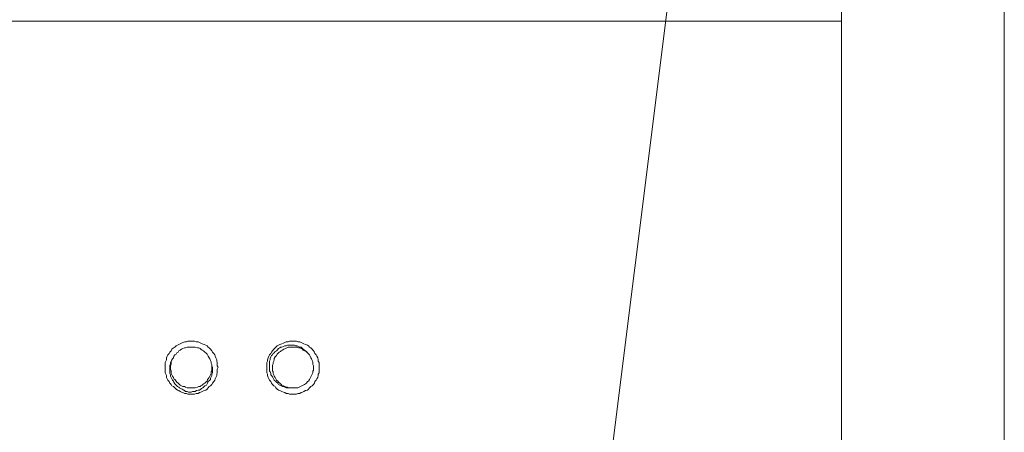
# Model space of a CAD drawing. Units: inches. Extents: x -1056 to 2848, y -1438 to 783.
# Drawn here: x 1996 to 2183, y -422 to -344 of the extents above; entities that cross this region are included whole.
import ezdxf

# ---------------------------------------------------------------- set-up
doc = ezdxf.new("R2010")
doc.units = ezdxf.units.IN
doc.header["$MEASUREMENT"] = 0
doc.layers.add('图层 1', color=7, linetype='Continuous')

msp = doc.modelspace()

# ---------------------------------------------------------------- linework, layer by layer
at = {"layer": '图层 1', "color": 7, "lineweight": 9}
for points in [[(2151.96, -594.22), (2151.96, 252.36)], [(2182.8, 252.48), (2182.8, -594.22)], [(2093.77, -543.26), (2122.42, -314.55)], [(2151.96, -344.04), (1767.41, -344.04)], [(2034.02, -409.41), (2033.88, -409.18), (2033.88, -408.94), (2033.88, -408.53), (2033.76, -408.25), (2033.76, -408), (2033.62, -407.63), (2033.5, -407.34), (2033.38, -407.08), (2033.23, -406.82), (2032.98, -406.56), (2032.84, -406.31), (2032.57, -406.03), (2032.32, -405.79), (2032.17, -405.65), (2031.93, -405.4), (2031.68, -405.26), (2031.41, -405.13), (2031.03, -405.03), (2030.77, -404.9), (2030.49, -404.73), (2030.23, -404.6), (2029.87, -404.6), (2029.59, -404.48), (2029.32, -404.48), (2028.95, -404.48), (2028.68, -404.48), (2028.29, -404.48), (2028.02, -404.6), (2027.76, -404.6), (2027.36, -404.73), (2027.13, -404.9), (2026.86, -405.03), (2026.6, -405.13), (2026.33, -405.26), (2026.07, -405.4), (2025.82, -405.65), (2025.56, -405.79), (2025.3, -406.03), (2025.17, -406.31), (2024.89, -406.56), (2024.78, -406.82), (2024.51, -407.08), (2024.39, -407.34), (2024.25, -407.63), (2024.25, -408), (2024.11, -408.25), (2023.99, -408.53), (2023.99, -408.94), (2023.99, -409.18), (2023.99, -409.41), (2023.99, -409.82), (2023.99, -410.09), (2023.99, -410.48), (2024.11, -410.71), (2024.25, -410.98), (2024.25, -411.39), (2024.39, -411.64), (2024.51, -411.89), (2024.78, -412.13), (2024.89, -412.42), (2025.17, -412.67), (2025.3, -412.92), (2025.56, -413.04), (2025.82, -413.32), (2026.07, -413.59), (2026.33, -413.73), (2026.6, -413.85), (2026.86, -413.99), (2027.13, -414.12), (2027.36, -414.23), (2027.76, -414.37), (2028.02, -414.37), (2028.29, -414.5), (2028.68, -414.5), (2028.95, -414.5), (2029.32, -414.5), (2029.59, -414.5), (2029.87, -414.37), (2030.23, -414.37), (2030.49, -414.23), (2030.77, -414.12), (2031.03, -413.99), (2031.41, -413.85), (2031.68, -413.73), (2031.93, -413.59), (2032.17, -413.32), (2032.32, -413.04), (2032.57, -412.92), (2032.84, -412.67), (2032.98, -412.42), (2033.23, -412.13), (2033.38, -411.89), (2033.5, -411.64), (2033.62, -411.39), (2033.76, -410.98), (2033.76, -410.71), (2033.88, -410.48), (2033.88, -410.09), (2033.88, -409.82), (2034.02, -409.41), (2034.02, -409.41)], [(2032.84, -409.41), (2032.84, -409.18), (2032.84, -408.94), (2032.71, -408.65), (2032.71, -408.4), (2032.57, -408.14), (2032.45, -407.85), (2032.32, -407.63), (2032.17, -407.34), (2032.05, -407.08), (2031.93, -406.97), (2031.68, -406.68), (2031.53, -406.56), (2031.27, -406.31), (2031.03, -406.18), (2030.77, -406.03), (2030.63, -405.91), (2030.37, -405.79), (2030.13, -405.79), (2029.71, -405.65), (2029.45, -405.65), (2029.2, -405.65), (2028.95, -405.65), (2028.68, -405.65), (2028.42, -405.65), (2028.17, -405.65), (2027.88, -405.79), (2027.64, -405.79), (2027.36, -405.91), (2027.13, -406.03), (2026.86, -406.18), (2026.6, -406.31), (2026.46, -406.56), (2026.2, -406.68), (2026.07, -406.97), (2025.82, -407.08), (2025.68, -407.34), (2025.56, -407.63), (2025.41, -407.85), (2025.3, -408.14), (2025.17, -408.4), (2025.17, -408.65), (2025.17, -408.94), (2025.04, -409.18), (2025.04, -409.41), (2025.04, -409.82), (2025.17, -410.09), (2025.17, -410.31), (2025.17, -410.6), (2025.3, -410.85), (2025.41, -411.14), (2025.56, -411.39), (2025.68, -411.64), (2025.82, -411.76), (2026.07, -412.03), (2026.2, -412.26), (2026.46, -412.42), (2026.6, -412.54), (2026.86, -412.82), (2027.13, -412.92), (2027.36, -413.04), (2027.64, -413.04), (2027.88, -413.19), (2028.17, -413.32), (2028.42, -413.32), (2028.68, -413.32), (2028.95, -413.32), (2029.2, -413.32), (2029.45, -413.32), (2029.71, -413.32), (2030.13, -413.19), (2030.37, -413.04), (2030.63, -413.04), (2030.77, -412.92), (2031.03, -412.82), (2031.27, -412.54), (2031.53, -412.42), (2031.68, -412.26), (2031.93, -412.03), (2032.05, -411.76), (2032.17, -411.64), (2032.32, -411.39), (2032.45, -411.14), (2032.57, -410.85), (2032.71, -410.6), (2032.71, -410.31), (2032.84, -410.09), (2032.84, -409.82), (2032.84, -409.41), (2032.84, -409.41)], [(2053.13, -409.41), (2053.13, -409.18), (2053.13, -408.94), (2053.13, -408.53), (2052.99, -408.25), (2052.99, -408), (2052.87, -407.63), (2052.72, -407.34), (2052.6, -407.08), (2052.35, -406.82), (2052.25, -406.56), (2052.09, -406.31), (2051.83, -406.03), (2051.57, -405.79), (2051.31, -405.65), (2051.16, -405.4), (2050.93, -405.26), (2050.54, -405.13), (2050.26, -405.03), (2050, -404.9), (2049.74, -404.73), (2049.5, -404.6), (2049.1, -404.6), (2048.84, -404.48), (2048.46, -404.48), (2048.19, -404.48), (2047.93, -404.48), (2047.54, -404.48), (2047.28, -404.6), (2046.89, -404.6), (2046.64, -404.73), (2046.37, -404.9), (2046.09, -405.03), (2045.71, -405.13), (2045.44, -405.26), (2045.19, -405.4), (2044.93, -405.65), (2044.8, -405.79), (2044.55, -406.03), (2044.29, -406.31), (2044.16, -406.56), (2044.02, -406.82), (2043.77, -407.08), (2043.62, -407.34), (2043.5, -407.63), (2043.38, -408), (2043.38, -408.25), (2043.25, -408.53), (2043.25, -408.94), (2043.25, -409.18), (2043.25, -409.41), (2043.25, -409.82), (2043.25, -410.09), (2043.25, -410.48), (2043.38, -410.71), (2043.38, -410.98), (2043.5, -411.39), (2043.62, -411.64), (2043.77, -411.89), (2044.02, -412.13), (2044.16, -412.42), (2044.29, -412.67), (2044.55, -412.92), (2044.8, -413.04), (2044.93, -413.32), (2045.19, -413.59), (2045.44, -413.73), (2045.71, -413.85), (2046.09, -413.99), (2046.37, -414.12), (2046.64, -414.23), (2046.89, -414.37), (2047.28, -414.37), (2047.54, -414.5), (2047.93, -414.5), (2048.19, -414.5), (2048.46, -414.5), (2048.84, -414.5), (2049.1, -414.37), (2049.5, -414.37), (2049.74, -414.23), (2050, -414.12), (2050.26, -413.99), (2050.54, -413.85), (2050.93, -413.73), (2051.16, -413.59), (2051.31, -413.32), (2051.57, -413.04), (2051.83, -412.92), (2052.09, -412.67), (2052.25, -412.42), (2052.35, -412.13), (2052.6, -411.89), (2052.72, -411.64), (2052.87, -411.39), (2052.99, -410.98), (2052.99, -410.71), (2053.13, -410.48), (2053.13, -410.09), (2053.13, -409.82), (2053.13, -409.41), (2053.13, -409.41)], [(2044.02, -407.48), (2044.16, -407.19), (2044.29, -407.08), (2044.43, -406.82), (2044.66, -406.68), (2044.8, -406.43), (2045.07, -406.31), (2045.19, -406.18), (2045.44, -405.91), (2045.71, -405.79), (2045.83, -405.65), (2046.09, -405.65), (2046.37, -405.53), (2046.64, -405.4), (2046.89, -405.4), (2047.15, -405.26), (2047.41, -405.26), (2047.67, -405.26), (2047.93, -405.26), (2048.19, -405.26), (2048.46, -405.26), (2048.72, -405.4), (2048.96, -405.4), (2049.22, -405.53), (2049.5, -405.65), (2049.74, -405.65), (2049.86, -405.79), (2050.14, -406.03), (2050.4, -406.18), (2050.54, -406.31), (2050.78, -406.43), (2050.93, -406.68), (2051.04, -406.82)], [(2051.04, -406.82), (2050.93, -406.68), (2050.67, -406.43), (2050.4, -406.31), (2050.14, -406.18), (2050, -406.03), (2049.74, -405.91), (2049.5, -405.79), (2049.22, -405.79), (2048.96, -405.65), (2048.57, -405.65), (2048.31, -405.65), (2048.05, -405.65), (2047.8, -405.65), (2047.54, -405.65), (2047.28, -405.65), (2047.01, -405.79), (2046.77, -405.91), (2046.49, -406.03), (2046.23, -406.18), (2045.97, -406.31), (2045.83, -406.43), (2045.59, -406.56), (2045.32, -406.82), (2045.19, -406.97), (2045.07, -407.19), (2044.8, -407.48), (2044.66, -407.76), (2044.66, -408), (2044.55, -408.25), (2044.43, -408.53), (2044.43, -408.79), (2044.29, -409.06), (2044.29, -409.27), (2044.29, -409.55), (2044.29, -409.82), (2044.29, -410.09), (2044.43, -410.31), (2044.43, -410.6), (2044.55, -410.85), (2044.66, -411.14), (2044.8, -411.39), (2044.93, -411.64), (2045.07, -411.89), (2045.32, -412.03), (2045.44, -412.26), (2045.71, -412.42), (2045.97, -412.67), (2046.09, -412.82), (2046.37, -412.92), (2046.64, -413.04), (2046.89, -413.19), (2047.15, -413.19), (2047.41, -413.32), (2047.67, -413.32), (2047.93, -413.32), (2048.31, -413.32), (2048.57, -413.32), (2048.84, -413.32), (2049.1, -413.32), (2049.36, -413.19), (2049.62, -413.04), (2049.86, -412.92), (2050.14, -412.82), (2050.4, -412.67), (2050.54, -412.54), (2050.78, -412.42), (2050.93, -412.13), (2051.16, -412.03), (2051.31, -411.76), (2051.44, -411.52), (2051.57, -411.27), (2051.68, -410.98), (2051.83, -410.71), (2051.96, -410.48), (2051.96, -410.2), (2052.09, -409.96), (2052.09, -409.69), (2052.09, -409.41), (2052.09, -409.18), (2051.96, -408.94), (2051.96, -408.65), (2051.96, -408.4), (2051.83, -408.14), (2051.68, -407.85), (2051.57, -407.63), (2051.44, -407.34), (2051.31, -407.08), (2051.04, -406.82), (2051.04, -406.82)], [(2028.42, -414.12), (2028.17, -413.99), (2027.88, -413.99), (2027.64, -413.85), (2027.52, -413.73), (2027.24, -413.59), (2027, -413.46), (2026.74, -413.32), (2026.6, -413.19), (2026.33, -413.04), (2026.2, -412.92), (2025.96, -412.67), (2025.82, -412.54), (2025.68, -412.26), (2025.56, -412.03), (2025.41, -411.89), (2025.3, -411.64), (2025.17, -411.39), (2025.04, -411.14), (2025.04, -410.85), (2024.89, -410.6), (2024.89, -410.31), (2024.89, -410.09), (2024.89, -409.82), (2024.89, -409.55), (2024.89, -409.27), (2024.89, -409.06), (2025.04, -408.79), (2025.04, -408.53), (2025.17, -408.25), (2025.3, -408), (2025.41, -407.85), (2025.56, -407.63)], [(2047.93, -413.32), (2047.67, -413.32), (2047.41, -413.32), (2047.15, -413.32), (2046.89, -413.32), (2046.64, -413.19), (2046.37, -413.04), (2046.23, -413.04), (2045.97, -412.92), (2045.71, -412.82), (2045.44, -412.67), (2045.32, -412.42), (2045.07, -412.26), (2044.93, -412.13), (2044.66, -411.89), (2044.55, -411.76), (2044.43, -411.52), (2044.29, -411.27), (2044.16, -410.98), (2044.02, -410.85), (2044.02, -410.6), (2043.9, -410.31), (2043.77, -410.09), (2043.77, -409.82), (2043.77, -409.55), (2043.77, -409.27), (2043.77, -409.06), (2043.77, -408.79), (2043.77, -408.53), (2043.77, -408.25), (2043.9, -408), (2043.9, -407.76), (2044.02, -407.48)], [(2032.71, -408.4), (2032.71, -408.65), (2032.84, -408.94), (2032.84, -409.18), (2032.98, -409.41), (2032.98, -409.69), (2032.98, -409.96), (2032.98, -410.2), (2032.98, -410.48), (2032.84, -410.71), (2032.84, -410.98), (2032.71, -411.27), (2032.57, -411.52), (2032.57, -411.76), (2032.45, -411.89), (2032.17, -412.13), (2032.05, -412.42), (2031.93, -412.54), (2031.81, -412.82), (2031.53, -412.92), (2031.41, -413.04), (2031.16, -413.32), (2030.89, -413.46), (2030.77, -413.59), (2030.49, -413.73), (2030.23, -413.73), (2029.96, -413.85), (2029.71, -413.99), (2029.45, -413.99), (2029.2, -413.99), (2028.95, -414.12), (2028.68, -414.12), (2028.42, -414.12)]]:
    msp.add_lwpolyline(points, dxfattribs=at)

doc.saveas('drawing.dxf')
